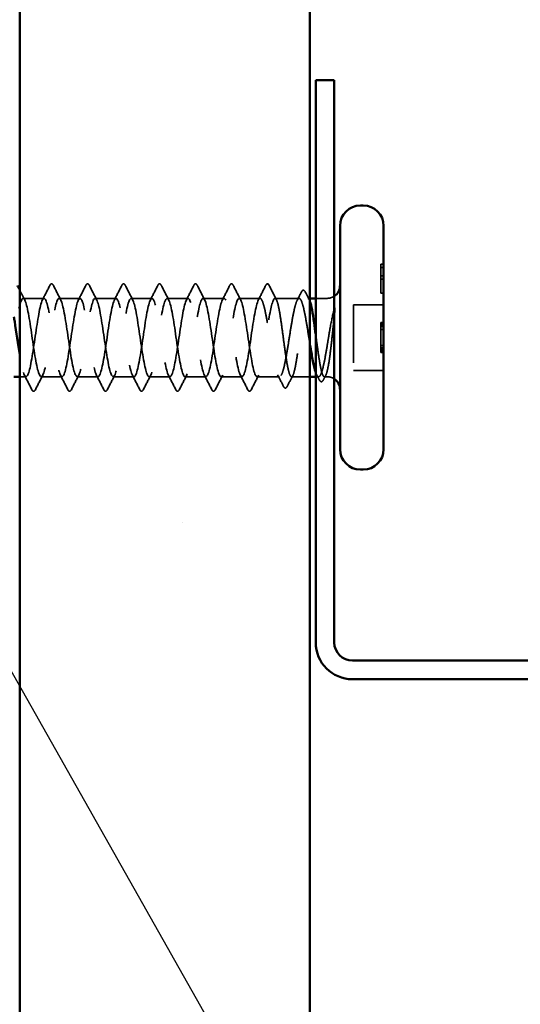
# Model space of a CAD drawing. Units: inches. Extents: x 0 to 57, y -144 to 22.
# Drawn here: x 5 to 6, y 4 to 6 of the extents above; entities that cross this region are included whole.
import ezdxf

# ---------------------------------------------------------------- set-up
doc = ezdxf.new("R2010")
doc.units = ezdxf.units.IN
doc.header["$MEASUREMENT"] = 0
doc.linetypes.add('DASHED', pattern=[0.2067, 0.1654, -0.0413])
for name, color, linetype, lineweight in [('Hatch (ANSI)', 7, 'Continuous', 18), ('Hidden (ANSI)', 7, 'DASHED', 35), ('Symbol (ANSI)', 7, 'Continuous', 25), ('Visible (ANSI)', 7, 'Continuous', 50)]:
    doc.layers.add(name, color=color, linetype=linetype, lineweight=lineweight)
doc.styles.add('Note Text (ANSI)', font='tahoma.ttf')
doc.dimstyles.new('Default (ANSI)$7', dxfattribs={"dimtxt": 0.12, "dimasz": 0.098425, "dimexe": 0.125, "dimexo": 0.0625, "dimgap": 0.031496, "dimtad": 0, "dimtih": 1, "dimtoh": 1, "dimrnd": 1e-08, "dimzin": 4, "dimdsep": 46, "dimtxsty": 'Note Text (ANSI)', "dimcen": 0.09, "dimdle": 0.393701, "dimclrd": 256, "dimclre": 256, "dimclrt": 256, "dimadec": 0, "dimazin": 1, "dimtfac": 1, "dimtofl": 0, "dimtmove": 0, "dimatfit": 3, "dimfxl": 1, "dimtolj": 1, "dimtzin": 4, "dimlwd": -1, "dimlwe": -1, "dimarcsym": 0})

msp = doc.modelspace()

# ---------------------------------------------------------------- hatches: boundary and pattern name
at = {"layer": 'Hatch (ANSI)', "true_color": 0x808080}
h = msp.add_hatch(dxfattribs=at)
h.set_pattern_fill('AR-SAND', color=8, angle=45, style=0, pattern_type=2)
h.paths.add_polyline_path([(4.639318, 8.3901), (5.139318, 8.3901), (5.139318, 1.629285), (4.639318, 1.629285)])

# ---------------------------------------------------------------- linework, layer by layer
at = {"layer": 'Hidden (ANSI)', "ltscale": 0.009423}
for p, q in [((5.266318, 5.19058), (5.261318, 5.19058)), ((5.266318, 5.184664), (5.261318, 5.184664)), ((5.266318, 5.170564), (5.261318, 5.170564)), ((5.266318, 5.164648), (5.261318, 5.164648)), ((5.266318, 5.14058), (5.261318, 5.14058)), ((5.266318, 5.089971), (5.261318, 5.089971)), ((5.266318, 5.08908), (5.261318, 5.08908)), ((5.266318, 5.088675), (5.261318, 5.088675)), ((5.266318, 5.085757), (5.261318, 5.085757)), ((5.266318, 5.084299), (5.261318, 5.084299)), ((5.266318, 5.083164), (5.261318, 5.083164)), ((5.266318, 5.077735), (5.261318, 5.077735)), ((5.266318, 5.050425), (5.261318, 5.050425)), ((5.266318, 5.046414), (5.261318, 5.046414)), ((5.266318, 5.043942), (5.261318, 5.043942)), ((5.266318, 5.042484), (5.261318, 5.042484)), ((5.266318, 5.039647), (5.261318, 5.039647)), ((5.266318, 5.03908), (5.261318, 5.03908)), ((5.266318, 5.038189), (5.261318, 5.038189))]:
    msp.add_line(p, q, dxfattribs=at)
at = {"layer": 'Hidden (ANSI)', "ltscale": 0.095135}
msp.add_line((5.261318, 5.19058), (5.261318, 5.14058), dxfattribs=at)
at = {"layer": 'Hidden (ANSI)', "ltscale": 0.068469}
for p, q in [((4.681318, 5.13158), (4.645318, 5.13158)), ((4.743318, 5.13158), (4.707318, 5.13158)), ((4.805318, 5.13158), (4.769318, 5.13158)), ((4.867318, 5.13158), (4.831318, 5.13158)), ((4.929318, 5.13158), (4.893318, 5.13158)), ((4.991318, 5.13158), (4.955318, 5.13158)), ((5.053318, 5.13158), (5.017318, 5.13158)), ((4.712318, 4.99658), (4.676318, 4.99658)), ((4.774318, 4.99658), (4.738318, 4.99658)), ((4.836318, 4.99658), (4.800318, 4.99658)), ((4.898318, 4.99658), (4.862318, 4.99658)), ((4.960318, 4.99658), (4.924318, 4.99658)), ((5.022318, 4.99658), (4.986318, 4.99658))]:
    msp.add_line(p, q, dxfattribs=at)
at = {"layer": 'Hidden (ANSI)', "ltscale": 0.07878}
msp.add_line((5.120732, 5.13158), (5.079318, 5.13158), dxfattribs=at)
at = {"layer": 'Hidden (ANSI)', "ltscale": 0.006401}
msp.add_line((5.139318, 5.13158), (5.135905, 5.13158), dxfattribs=at)
at = {"layer": 'Hidden (ANSI)', "ltscale": 0.037042}
msp.add_line((5.168818, 5.13158), (5.149318, 5.13158), dxfattribs=at)
at = {"layer": 'Hidden (ANSI)', "ltscale": 0.215131}
msp.add_line((5.214318, 5.12058), (5.214318, 5.00758), dxfattribs=at)
at = {"layer": 'Hidden (ANSI)', "ltscale": 0.098944}
for p, q in [((5.266318, 5.12058), (5.214318, 5.12058)), ((5.266318, 5.00758), (5.214318, 5.00758))]:
    msp.add_line(p, q, dxfattribs=at)
at = {"layer": 'Hidden (ANSI)', "ltscale": 0.011168}
msp.add_line((5.261318, 5.08908), (5.261318, 5.083164), dxfattribs=at)
at = {"layer": 'Hidden (ANSI)', "ltscale": 0.083867}
msp.add_line((5.261318, 5.083164), (5.261318, 5.03908), dxfattribs=at)
at = {"layer": 'Hidden (ANSI)', "ltscale": 0.020852}
msp.add_line((4.650318, 4.99658), (4.639318, 4.99658), dxfattribs=at)
at = {"layer": 'Hidden (ANSI)', "ltscale": 0.073624}
msp.add_line((5.087025, 4.99658), (5.048318, 4.99658), dxfattribs=at)
at = {"layer": 'Hidden (ANSI)', "ltscale": 0.060292}
msp.add_line((5.139318, 4.99658), (5.107612, 4.99658), dxfattribs=at)
at = {"layer": 'Hidden (ANSI)', "ltscale": 0.009652}
msp.add_line((5.154438, 4.99658), (5.149318, 4.99658), dxfattribs=at)
at = {"layer": 'Hidden (ANSI)', "ltscale": 0.0087}
msp.add_line((5.168818, 4.99658), (5.164198, 4.99658), dxfattribs=at)
at = {"layer": 'Hidden (ANSI)', "ltscale": 0.004132}
msp.add_arc((5.066318, 5.15558), 0.001, 26.343304, 153.656696, dxfattribs=at)
at = {"layer": 'Hidden (ANSI)', "ltscale": 0.025143}
for centre, start, end in [((5.168818, 5.15408), 270, 303.748989), ((5.168818, 4.97408), 56.251011, 90)]:
    msp.add_arc(centre, 0.0225, start, end, dxfattribs=at)
at = {"layer": 'Hidden (ANSI)', "ltscale": 0.07582}
for points in [[(4.691316, 5.153937), (4.691967, 5.155223), (4.692634, 5.156166), (4.695179, 5.15693), (4.696438, 5.155679), (4.697321, 5.153937)], [(4.753316, 5.153937), (4.753967, 5.155223), (4.754634, 5.156166), (4.757179, 5.15693), (4.758438, 5.155679), (4.759321, 5.153937)], [(4.815316, 5.153937), (4.815967, 5.155223), (4.816634, 5.156166), (4.819179, 5.15693), (4.820438, 5.155679), (4.821321, 5.153937)], [(4.877316, 5.153937), (4.877967, 5.155223), (4.878634, 5.156166), (4.881179, 5.15693), (4.882438, 5.155679), (4.883321, 5.153937)], [(4.939316, 5.153937), (4.939967, 5.155223), (4.940634, 5.156166), (4.943179, 5.15693), (4.944438, 5.155679), (4.945321, 5.153937)], [(5.001316, 5.153937), (5.001967, 5.155223), (5.002634, 5.156166), (5.005179, 5.15693), (5.006438, 5.155679), (5.007321, 5.153937)], [(4.666321, 4.974223), (4.665669, 4.972937), (4.665003, 4.971994), (4.662458, 4.97123), (4.661198, 4.972481), (4.660316, 4.974223)], [(4.728321, 4.974223), (4.727669, 4.972937), (4.727003, 4.971994), (4.724458, 4.97123), (4.723198, 4.972481), (4.722316, 4.974223)], [(4.790321, 4.974223), (4.789669, 4.972937), (4.789003, 4.971994), (4.786458, 4.97123), (4.785198, 4.972481), (4.784316, 4.974223)], [(4.852321, 4.974223), (4.851669, 4.972937), (4.851003, 4.971994), (4.848458, 4.97123), (4.847198, 4.972481), (4.846316, 4.974223)], [(4.914321, 4.974223), (4.913669, 4.972937), (4.913003, 4.971994), (4.910458, 4.97123), (4.909198, 4.972481), (4.908316, 4.974223)], [(4.976321, 4.974223), (4.975669, 4.972937), (4.975003, 4.971994), (4.972458, 4.97123), (4.971198, 4.972481), (4.970316, 4.974223)], [(5.038321, 4.974223), (5.037669, 4.972937), (5.037003, 4.971994), (5.034458, 4.97123), (5.033198, 4.972481), (5.032316, 4.974223)]]:
    msp.add_open_spline(points, degree=3, knots=[0, 0, 0, 0, 0.042878708, 0.042878708, 0.100963035, 0.100963035, 0.100963035, 0.100963035], dxfattribs=at)
at = {"layer": 'Hidden (ANSI)', "ltscale": 0.037865}
msp.add_open_spline([(5.063316, 5.153937), (5.064083, 5.155452), (5.064969, 5.15658), (5.066318, 5.15658)], degree=3, dxfattribs=at)
at = {"layer": 'Hidden (ANSI)', "ltscale": 0.034678}
msp.add_open_spline([(5.066492, 5.156565), (5.06704, 5.156468), (5.067505, 5.156165), (5.068366, 5.155308), (5.068762, 5.154694), (5.069148, 5.153929)], degree=3, knots=[0, 0, 0, 0, 0.0209650713, 0.0209650713, 0.0463562136, 0.0463562136, 0.0463562136, 0.0463562136], dxfattribs=at)
at = {"layer": 'Hidden (ANSI)', "ltscale": 0.036808}
msp.add_open_spline([(4.639318, 5.146062), (4.642247, 5.140306), (4.645188, 5.134556), (4.648151, 5.128818)], degree=3, dxfattribs=at)
at = {"layer": 'Hidden (ANSI)', "ltscale": 0.05363}
for points in [[(4.678486, 5.128818), (4.682798, 5.137171), (4.687066, 5.14555), (4.691316, 5.153937)], [(4.697321, 5.153937), (4.70157, 5.14555), (4.705838, 5.137171), (4.710151, 5.128818)], [(4.740486, 5.128818), (4.744798, 5.137171), (4.749066, 5.14555), (4.753316, 5.153937)], [(4.759321, 5.153937), (4.76357, 5.14555), (4.767838, 5.137171), (4.772151, 5.128818)], [(4.802486, 5.128818), (4.806798, 5.137171), (4.811066, 5.14555), (4.815316, 5.153937)], [(4.821321, 5.153937), (4.82557, 5.14555), (4.829838, 5.137171), (4.834151, 5.128818)], [(4.864486, 5.128818), (4.868798, 5.137171), (4.873066, 5.14555), (4.877316, 5.153937)], [(4.883321, 5.153937), (4.88757, 5.14555), (4.891838, 5.137171), (4.896151, 5.128818)], [(4.926486, 5.128818), (4.930798, 5.137171), (4.935066, 5.14555), (4.939316, 5.153937)], [(4.945321, 5.153937), (4.94957, 5.14555), (4.953838, 5.137171), (4.958151, 5.128818)], [(4.988486, 5.128818), (4.992798, 5.137171), (4.997066, 5.14555), (5.001316, 5.153937)], [(5.007321, 5.153937), (5.01157, 5.14555), (5.015838, 5.137171), (5.020151, 5.128818)], [(5.050486, 5.128818), (5.054798, 5.137171), (5.059066, 5.14555), (5.063316, 5.153937)], [(4.660316, 4.974223), (4.656066, 4.98261), (4.651798, 4.990989), (4.647486, 4.999342)], [(4.679151, 4.999342), (4.674838, 4.990989), (4.67057, 4.98261), (4.666321, 4.974223)], [(4.722316, 4.974223), (4.718066, 4.98261), (4.713798, 4.990989), (4.709486, 4.999342)], [(4.741151, 4.999342), (4.736838, 4.990989), (4.73257, 4.98261), (4.728321, 4.974223)], [(4.784316, 4.974223), (4.780066, 4.98261), (4.775798, 4.990989), (4.771486, 4.999342)], [(4.803151, 4.999342), (4.798838, 4.990989), (4.79457, 4.98261), (4.790321, 4.974223)], [(4.846316, 4.974223), (4.842066, 4.98261), (4.837798, 4.990989), (4.833486, 4.999342)], [(4.865151, 4.999342), (4.860838, 4.990989), (4.85657, 4.98261), (4.852321, 4.974223)], [(4.908316, 4.974223), (4.904066, 4.98261), (4.899798, 4.990989), (4.895486, 4.999342)], [(4.927151, 4.999342), (4.922838, 4.990989), (4.91857, 4.98261), (4.914321, 4.974223)], [(4.970316, 4.974223), (4.966066, 4.98261), (4.961798, 4.990989), (4.957486, 4.999342)], [(4.989151, 4.999342), (4.984838, 4.990989), (4.98057, 4.98261), (4.976321, 4.974223)], [(5.032316, 4.974223), (5.028066, 4.98261), (5.023798, 4.990989), (5.019486, 4.999342)], [(5.051151, 4.999342), (5.046838, 4.990989), (5.04257, 4.98261), (5.038321, 4.974223)]]:
    msp.add_open_spline(points, degree=3, dxfattribs=at)
at = {"layer": 'Hidden (ANSI)', "ltscale": 0.05262}
msp.add_open_spline([(5.069148, 5.153929), (5.073306, 5.145693), (5.077479, 5.137464), (5.081689, 5.129256)], degree=3, dxfattribs=at)
at = {"layer": 'Hidden (ANSI)', "ltscale": 0.03089}
msp.add_open_spline([(5.117399, 5.12835), (5.119901, 5.13316), (5.122384, 5.137981), (5.124857, 5.142807)], degree=3, dxfattribs=at)
at = {"layer": 'Hidden (ANSI)', "ltscale": 0.07564}
msp.add_open_spline([(5.124857, 5.142807), (5.125497, 5.144056), (5.126147, 5.144968), (5.128675, 5.146192), (5.130327, 5.144851), (5.131404, 5.142729)], degree=3, knots=[0, 0, 0, 0, 0.037677266, 0.037677266, 0.100619848, 0.100619848, 0.100619848, 0.100619848], dxfattribs=at)
at = {"layer": 'Hidden (ANSI)', "ltscale": 0.02871}
msp.add_open_spline([(5.131404, 5.142729), (5.133686, 5.138233), (5.135975, 5.133741), (5.138275, 5.129256)], degree=3, dxfattribs=at)
at = {"layer": 'Hidden (ANSI)', "ltscale": 1.072151}
msp.add_open_spline([(4.211318, 5.13158), (4.215343, 5.13158), (4.219368, 5.112933), (4.223393, 5.087043), (4.227418, 5.061152), (4.231443, 5.029819), (4.235468, 5.012203), (4.239493, 4.994588), (4.243518, 4.991916), (4.247543, 5.005821), (4.251567, 5.019727), (4.255592, 5.049242), (4.259617, 5.076318), (4.263642, 5.103395), (4.267667, 5.126149), (4.271692, 5.130665), (4.275717, 5.135182), (4.279742, 5.121148), (4.283767, 5.097145), (4.287792, 5.073142), (4.291817, 5.04084), (4.295842, 5.019991), (4.299866, 4.999143), (4.303891, 4.991199), (4.307916, 5.001018), (4.311941, 5.010836), (4.315966, 5.037734), (4.319991, 5.065262), (4.324016, 5.092791), (4.328041, 5.119035), (4.332066, 5.127947), (4.336091, 5.136858), (4.340116, 5.127817), (4.344141, 5.106351), (4.348166, 5.084886), (4.35219, 5.05249), (4.356215, 5.028974), (4.36024, 5.005458), (4.364265, 4.992458), (4.36829, 4.997923), (4.372315, 5.003389), (4.37634, 5.02694), (4.380365, 5.054174), (4.38439, 5.081409), (4.388415, 5.110433), (4.39244, 5.123497), (4.396465, 5.136561), (4.40049, 5.132758), (4.404514, 5.114412), (4.408539, 5.096066), (4.412564, 5.064455), (4.416589, 5.038908), (4.420614, 5.013361), (4.424639, 4.995657), (4.428664, 4.996621), (4.432689, 4.997586), (4.436714, 5.017152), (4.440739, 5.043355), (4.444764, 5.069557), (4.448789, 5.100574), (4.452813, 5.117437), (4.456838, 5.134301), (4.460863, 5.135838), (4.464888, 5.121109), (4.468913, 5.10638), (4.472938, 5.076409), (4.476963, 5.049524), (4.480988, 5.022639), (4.485013, 5.00071), (4.489038, 4.997148), (4.493063, 4.993585), (4.497088, 5.008636), (4.501113, 5.033096), (4.505137, 5.057557), (4.509162, 5.089726), (4.513187, 5.109932), (4.517212, 5.130137), (4.521237, 5.136974), (4.525262, 5.12626), (4.529287, 5.115547), (4.533312, 5.088029), (4.537337, 5.060534), (4.541362, 5.03304), (4.545387, 5.007481), (4.549412, 4.999487), (4.553436, 4.991494), (4.557461, 5.001622), (4.561486, 5.023678), (4.565511, 5.045734), (4.569536, 5.078184), (4.573561, 5.101184), (4.577586, 5.124184), (4.581611, 5.136134), (4.585636, 5.129727), (4.589661, 5.123319), (4.593686, 5.099), (4.597711, 5.071641), (4.601736, 5.044282), (4.60576, 5.015785), (4.609785, 5.003578), (4.61381, 4.99137), (4.617835, 4.996301), (4.62186, 5.015354), (4.625885, 5.034408), (4.62991, 5.066259), (4.633935, 5.09143), (4.63796, 5.116602), (4.641985, 5.133342), (4.64601, 5.131414), (4.650035, 5.129487), (4.654059, 5.109025), (4.658084, 5.082543), (4.662109, 5.05606), (4.666134, 5.025398), (4.670159, 5.009307), (4.674184, 4.993216), (4.678209, 4.992816), (4.682234, 5.008351), (4.686259, 5.023886), (4.690284, 5.054275), (4.694309, 5.080936), (4.698334, 5.107596), (4.702359, 5.128673), (4.706383, 5.131277), (4.710408, 5.133882), (4.714433, 5.117833), (4.718458, 5.092944), (4.722483, 5.068055), (4.726508, 5.036059), (4.730533, 5.016521), (4.734558, 4.996983), (4.738583, 4.991263), (4.742608, 5.002858), (4.746633, 5.014453), (4.750658, 5.042557), (4.754683, 5.069984), (4.758707, 5.097412), (4.762732, 5.122254), (4.766757, 5.129319), (4.770782, 5.136385), (4.774807, 5.125183), (4.778832, 5.102563), (4.782857, 5.079943), (4.786882, 5.04748), (4.790907, 5.025024), (4.794932, 5.002568), (4.798957, 4.991682), (4.802982, 4.999024), (4.807006, 5.006365), (4.811031, 5.031422), (4.815056, 5.058873), (4.819081, 5.086324), (4.823106, 5.114258), (4.827131, 5.125594), (4.831156, 5.136929), (4.835181, 5.130878), (4.839206, 5.11114), (4.843231, 5.091401), (4.847256, 5.05935), (4.851281, 5.034585), (4.855306, 5.00982), (4.85933, 4.994064), (4.863355, 4.996952), (4.86738, 4.999841), (4.871405, 5.021173), (4.87543, 5.047903), (4.879455, 5.074633), (4.88348, 5.104903), (4.887505, 5.120201), (4.89153, 5.135499), (4.895555, 5.134762), (4.89958, 5.118441), (4.903605, 5.102119), (4.907629, 5.071348), (4.911654, 5.044945), (4.915679, 5.018542), (4.919704, 4.998343), (4.923729, 4.9967), (4.927754, 4.995058), (4.931779, 5.012085), (4.935804, 5.037371), (4.939829, 5.062657), (4.943854, 5.094441), (4.947879, 5.113287), (4.951904, 5.132134), (4.955929, 5.136732), (4.959953, 5.124269), (4.963978, 5.111806), (4.968003, 5.08315), (4.972028, 5.055824), (4.976053, 5.028498), (4.980078, 5.004403), (4.984103, 4.998274), (4.988128, 4.992145), (4.992153, 5.004407), (4.996178, 5.027563), (5.000203, 5.050719), (5.004228, 5.083156), (5.008252, 5.105041), (5.012277, 5.126925), (5.016302, 5.136732), (5.020327, 5.128466), (5.024352, 5.1202), (5.028377, 5.094435), (5.032402, 5.066926), (5.036427, 5.039418), (5.040452, 5.012081), (5.044477, 5.001631), (5.048502, 4.991181), (5.052527, 4.998346), (5.056552, 5.018744), (5.060576, 5.039143), (5.064601, 5.071355), (5.068626, 5.095684), (5.07219, 5.117226), (5.075754, 5.13158), (5.079318, 5.13158)], degree=3, knots=[-87.9645943, -87.9645943, -87.9645943, -87.9645943, -86.74091748, -86.74091748, -86.74091748, -85.51724067, -85.51724067, -85.51724067, -84.29356385, -84.29356385, -84.29356385, -83.06988704, -83.06988704, -83.06988704, -81.84621022, -81.84621022, -81.84621022, -80.6225334, -80.6225334, -80.6225334, -79.39885659, -79.39885659, -79.39885659, -78.17517977, -78.17517977, -78.17517977, -76.95150296, -76.95150296, -76.95150296, -75.72782614, -75.72782614, -75.72782614, -74.50414932, -74.50414932, -74.50414932, -73.28047251, -73.28047251, -73.28047251, -72.05679569, -72.05679569, -72.05679569, -70.83311888, -70.83311888, -70.83311888, -69.60944206, -69.60944206, -69.60944206, -68.38576525, -68.38576525, -68.38576525, -67.16208843, -67.16208843, -67.16208843, -65.93841161, -65.93841161, -65.93841161, -64.7147348, -64.7147348, -64.7147348, -63.49105798, -63.49105798, -63.49105798, -62.26738117, -62.26738117, -62.26738117, -61.04370435, -61.04370435, -61.04370435, -59.82002753, -59.82002753, -59.82002753, -58.59635072, -58.59635072, -58.59635072, -57.3726739, -57.3726739, -57.3726739, -56.14899709, -56.14899709, -56.14899709, -54.92532027, -54.92532027, -54.92532027, -53.70164345, -53.70164345, -53.70164345, -52.47796664, -52.47796664, -52.47796664, -51.25428982, -51.25428982, -51.25428982, -50.03061301, -50.03061301, -50.03061301, -48.80693619, -48.80693619, -48.80693619, -47.58325937, -47.58325937, -47.58325937, -46.35958256, -46.35958256, -46.35958256, -45.13590574, -45.13590574, -45.13590574, -43.91222893, -43.91222893, -43.91222893, -42.68855211, -42.68855211, -42.68855211, -41.46487529, -41.46487529, -41.46487529, -40.24119848, -40.24119848, -40.24119848, -39.01752166, -39.01752166, -39.01752166, -37.79384485, -37.79384485, -37.79384485, -36.57016803, -36.57016803, -36.57016803, -35.34649121, -35.34649121, -35.34649121, -34.1228144, -34.1228144, -34.1228144, -32.89913758, -32.89913758, -32.89913758, -31.67546077, -31.67546077, -31.67546077, -30.45178395, -30.45178395, -30.45178395, -29.22810713, -29.22810713, -29.22810713, -28.00443032, -28.00443032, -28.00443032, -26.7807535, -26.7807535, -26.7807535, -25.55707669, -25.55707669, -25.55707669, -24.33339987, -24.33339987, -24.33339987, -23.10972305, -23.10972305, -23.10972305, -21.88604624, -21.88604624, -21.88604624, -20.66236942, -20.66236942, -20.66236942, -19.43869261, -19.43869261, -19.43869261, -18.21501579, -18.21501579, -18.21501579, -16.99133897, -16.99133897, -16.99133897, -15.76766216, -15.76766216, -15.76766216, -14.54398534, -14.54398534, -14.54398534, -13.32030853, -13.32030853, -13.32030853, -12.09663171, -12.09663171, -12.09663171, -10.87295489, -10.87295489, -10.87295489, -9.64927808, -9.64927808, -9.64927808, -8.42560126, -8.42560126, -8.42560126, -7.20192445, -7.20192445, -7.20192445, -5.97824763, -5.97824763, -5.97824763, -4.75457081, -4.75457081, -4.75457081, -3.530894, -3.530894, -3.530894, -2.30721718, -2.30721718, -2.30721718, -1.08354037, -1.08354037, -1.08354037, 0, 0, 0, 0], dxfattribs=at)
at = {"layer": 'Hidden (ANSI)', "ltscale": 1.062058}
msp.add_open_spline([(5.053318, 5.13158), (5.049293, 5.13158), (5.045268, 5.112933), (5.041243, 5.087043), (5.037219, 5.061152), (5.033194, 5.029819), (5.029169, 5.012203), (5.025144, 4.994588), (5.021119, 4.991916), (5.017094, 5.005821), (5.013069, 5.019727), (5.009044, 5.049242), (5.005019, 5.076318), (5.000994, 5.103395), (4.996969, 5.126149), (4.992944, 5.130665), (4.98892, 5.135182), (4.984895, 5.121148), (4.98087, 5.097145), (4.976845, 5.073142), (4.97282, 5.04084), (4.968795, 5.019991), (4.96477, 4.999143), (4.960745, 4.991199), (4.95672, 5.001018), (4.952695, 5.010836), (4.94867, 5.037734), (4.944645, 5.065262), (4.94062, 5.092791), (4.936596, 5.119035), (4.932571, 5.127947), (4.928546, 5.136858), (4.924521, 5.127817), (4.920496, 5.106351), (4.916471, 5.084886), (4.912446, 5.05249), (4.908421, 5.028974), (4.904396, 5.005458), (4.900371, 4.992458), (4.896346, 4.997923), (4.892321, 5.003389), (4.888297, 5.02694), (4.884272, 5.054174), (4.880247, 5.081409), (4.876222, 5.110433), (4.872197, 5.123497), (4.868172, 5.136561), (4.864147, 5.132758), (4.860122, 5.114412), (4.856097, 5.096066), (4.852072, 5.064455), (4.848047, 5.038908), (4.844022, 5.013361), (4.839997, 4.995657), (4.835973, 4.996621), (4.831948, 4.997586), (4.827923, 5.017152), (4.823898, 5.043355), (4.819873, 5.069557), (4.815848, 5.100574), (4.811823, 5.117437), (4.807798, 5.134301), (4.803773, 5.135838), (4.799748, 5.121109), (4.795723, 5.10638), (4.791698, 5.076409), (4.787673, 5.049524), (4.783649, 5.022639), (4.779624, 5.00071), (4.775599, 4.997148), (4.771574, 4.993585), (4.767549, 5.008636), (4.763524, 5.033096), (4.759499, 5.057557), (4.755474, 5.089726), (4.751449, 5.109932), (4.747424, 5.130137), (4.743399, 5.136974), (4.739374, 5.12626), (4.73535, 5.115547), (4.731325, 5.088029), (4.7273, 5.060534), (4.723275, 5.03304), (4.71925, 5.007481), (4.715225, 4.999487), (4.7112, 4.991494), (4.707175, 5.001622), (4.70315, 5.023678), (4.699125, 5.045734), (4.6951, 5.078184), (4.691075, 5.101184), (4.68705, 5.124184), (4.683026, 5.136134), (4.679001, 5.129727), (4.674976, 5.123319), (4.670951, 5.099), (4.666926, 5.071641), (4.662901, 5.044282), (4.658876, 5.015785), (4.654851, 5.003578), (4.650826, 4.99137), (4.646801, 4.996301), (4.642776, 5.015354), (4.641624, 5.020811), (4.640471, 5.027318), (4.639318, 5.034416)], degree=3, knots=[0, 0, 0, 0, 1.22367682, 1.22367682, 1.22367682, 2.44735363, 2.44735363, 2.44735363, 3.67103045, 3.67103045, 3.67103045, 4.89470726, 4.89470726, 4.89470726, 6.11838408, 6.11838408, 6.11838408, 7.3420609, 7.3420609, 7.3420609, 8.56573771, 8.56573771, 8.56573771, 9.78941453, 9.78941453, 9.78941453, 11.01309134, 11.01309134, 11.01309134, 12.23676816, 12.23676816, 12.23676816, 13.46044498, 13.46044498, 13.46044498, 14.68412179, 14.68412179, 14.68412179, 15.90779861, 15.90779861, 15.90779861, 17.13147542, 17.13147542, 17.13147542, 18.35515224, 18.35515224, 18.35515224, 19.57882906, 19.57882906, 19.57882906, 20.80250587, 20.80250587, 20.80250587, 22.02618269, 22.02618269, 22.02618269, 23.2498595, 23.2498595, 23.2498595, 24.47353632, 24.47353632, 24.47353632, 25.69721314, 25.69721314, 25.69721314, 26.92088995, 26.92088995, 26.92088995, 28.14456677, 28.14456677, 28.14456677, 29.36824358, 29.36824358, 29.36824358, 30.5919204, 30.5919204, 30.5919204, 31.81559722, 31.81559722, 31.81559722, 33.03927403, 33.03927403, 33.03927403, 34.26295085, 34.26295085, 34.26295085, 35.48662766, 35.48662766, 35.48662766, 36.71030448, 36.71030448, 36.71030448, 37.9339813, 37.9339813, 37.9339813, 39.15765811, 39.15765811, 39.15765811, 40.38133493, 40.38133493, 40.38133493, 41.60501174, 41.60501174, 41.60501174, 41.95546318, 41.95546318, 41.95546318, 41.95546318], dxfattribs=at)
at = {"layer": 'Hidden (ANSI)', "ltscale": 1.32521}
msp.add_open_spline([(5.139318, 5.053223), (5.13928, 5.053459), (5.139242, 5.053695), (5.137789, 5.062731), (5.136388, 5.071709), (5.133559, 5.088985), (5.132158, 5.097115), (5.129328, 5.111417), (5.127927, 5.11745), (5.125098, 5.126584), (5.123697, 5.129595), (5.120867, 5.132158), (5.119466, 5.131685), (5.116636, 5.127284), (5.115235, 5.123399), (5.112406, 5.11271), (5.111005, 5.10601), (5.108175, 5.090672), (5.106774, 5.082185), (5.103945, 5.064553), (5.102544, 5.055581), (5.099714, 5.038362), (5.098313, 5.030282), (5.095484, 5.016117), (5.094082, 5.01017), (5.091253, 5.001234), (5.089852, 4.998332), (5.087022, 4.995996), (5.085621, 4.996584), (5.082792, 5.001207), (5.081391, 5.005195), (5.078561, 5.016067), (5.07716, 5.022844), (5.074331, 5.038296), (5.07293, 5.046821), (5.0701, 5.064483), (5.068699, 5.073447), (5.065869, 5.090607), (5.064468, 5.098635), (5.061639, 5.11266), (5.060238, 5.11852), (5.057904, 5.125726), (5.056989, 5.127905), (5.055152, 5.130838), (5.054237, 5.13158), (5.053318, 5.13158)], degree=3, knots=[0.47886838, 0.47886838, 0.47886838, 0.47886838, 0.48071513, 0.48071513, 0.54938872, 0.54938872, 0.61806231, 0.61806231, 0.6867359, 0.6867359, 0.75540949, 0.75540949, 0.82408308, 0.82408308, 0.89275667, 0.89275667, 0.96143026, 0.96143026, 1.03010385, 1.03010385, 1.09877744, 1.09877744, 1.16745103, 1.16745103, 1.23612462, 1.23612462, 1.30479821, 1.30479821, 1.3734718, 1.3734718, 1.44214539, 1.44214539, 1.51081898, 1.51081898, 1.57949257, 1.57949257, 1.64816616, 1.64816616, 1.71683975, 1.71683975, 1.78551334, 1.78551334, 1.83010888, 1.83010888, 1.87470442, 1.87470442, 1.87470442, 1.87470442], dxfattribs=at)
at = {"layer": 'Hidden (ANSI)', "ltscale": 1.097445}
msp.add_open_spline([(5.079318, 5.13158), (5.080501, 5.13158), (5.081673, 5.129832), (5.08404, 5.123042), (5.085211, 5.118066), (5.087578, 5.105521), (5.08875, 5.098074), (5.091116, 5.081685), (5.092288, 5.072902), (5.094654, 5.055166), (5.095826, 5.046386), (5.098192, 5.030006), (5.099364, 5.022566), (5.101731, 5.010037), (5.102902, 5.005071), (5.105269, 4.998304), (5.106441, 4.996568), (5.108807, 4.996592), (5.109979, 4.998352), (5.112345, 5.005164), (5.113517, 5.01015), (5.115883, 5.022713), (5.117055, 5.030166), (5.119422, 5.046565), (5.120593, 5.05535), (5.12296, 5.073086), (5.124132, 5.081864), (5.126498, 5.098234), (5.12767, 5.105668), (5.130036, 5.118179), (5.131208, 5.123135), (5.133574, 5.12988), (5.134746, 5.131604), (5.137063, 5.131557), (5.138186, 5.12993), (5.139318, 5.12679)], degree=3, knots=[0, 0, 0, 0, 0.06817207, 0.06817207, 0.13634415, 0.13634415, 0.20451622, 0.20451622, 0.2726883, 0.2726883, 0.34086037, 0.34086037, 0.40903245, 0.40903245, 0.47720452, 0.47720452, 0.5453766, 0.5453766, 0.61354867, 0.61354867, 0.68172075, 0.68172075, 0.74989282, 0.74989282, 0.8180649, 0.8180649, 0.88623697, 0.88623697, 0.95440905, 0.95440905, 1.02258112, 1.02258112, 1.0907532, 1.0907532, 1.15605552, 1.15605552, 1.15605552, 1.15605552], dxfattribs=at)
at = {"layer": 'Hidden (ANSI)', "ltscale": 0.133962}
msp.add_open_spline([(5.181572, 5.114095), (5.179785, 5.107632), (5.177508, 5.097903), (5.173823, 5.078439), (5.172624, 5.071567), (5.170551, 5.059261), (5.169675, 5.053903), (5.168818, 5.048657)], degree=3, knots=[0, 0, 0, 0, 0.062011797, 0.062011797, 0.094442965, 0.094442965, 0.119648935, 0.119648935, 0.119648935, 0.119648935], dxfattribs=at)
at = {"layer": 'Hidden (ANSI)', "ltscale": 0.223169}
msp.add_open_spline([(5.168818, 5.005269), (5.170093, 5.009957), (5.171301, 5.016268), (5.173497, 5.030441), (5.174473, 5.037874), (5.176399, 5.053978), (5.17733, 5.062539), (5.17892, 5.077611), (5.179582, 5.084051), (5.180813, 5.095895), (5.18138, 5.101295), (5.181931, 5.106332)], degree=3, knots=[0, 0, 0, 0, 0.073437983, 0.073437983, 0.137291237, 0.137291237, 0.202952553, 0.202952553, 0.252945191, 0.252945191, 0.298540344, 0.298540344, 0.298540344, 0.298540344], dxfattribs=at)
at = {"layer": 'Hidden (ANSI)', "ltscale": 0.024975}
msp.add_open_spline([(5.181931, 5.106332), (5.182097, 5.10785), (5.182226, 5.109348), (5.182384, 5.112124), (5.182402, 5.113212), (5.182351, 5.114352), (5.18232, 5.114655), (5.18225, 5.114979), (5.182212, 5.115112), (5.182141, 5.115181), (5.182127, 5.115192), (5.182099, 5.1152), (5.182087, 5.115201), (5.182065, 5.115197), (5.182054, 5.115193), (5.182033, 5.115181), (5.182023, 5.115174), (5.181998, 5.115152), (5.181984, 5.115137), (5.181946, 5.11509), (5.181923, 5.115052), (5.181846, 5.114915), (5.181793, 5.114783), (5.181683, 5.11448), (5.181621, 5.114274), (5.181572, 5.114095)], degree=3, knots=[0, 0, 0, 0, 0.0137437644, 0.0137437644, 0.0271917623, 0.0271917623, 0.0339377152, 0.0339377152, 0.0375735925, 0.0375735925, 0.0383017924, 0.0383017924, 0.0387279604, 0.0387279604, 0.0390514456, 0.0390514456, 0.0393818158, 0.0393818158, 0.0398693738, 0.0398693738, 0.0409054776, 0.0409054776, 0.0440560416, 0.0440560416, 0.0488306084, 0.0488306084, 0.0488306084, 0.0488306084], dxfattribs=at)
at = {"layer": 'Hidden (ANSI)', "ltscale": 0.012839}
msp.add_open_spline([(5.261318, 5.089971), (5.261318, 5.089971), (5.261318, 5.08908)], degree=2, dxfattribs=at)
at = {"layer": 'Hidden (ANSI)', "ltscale": 0.280742}
msp.add_open_spline([(5.149318, 5.06957), (5.149573, 5.067671), (5.149827, 5.065762), (5.151265, 5.054982), (5.152437, 5.046207), (5.154804, 5.029846), (5.155975, 5.022419), (5.158342, 5.009925), (5.159514, 5.004979), (5.16188, 4.998256), (5.163052, 4.996544), (5.165, 4.996604), (5.165762, 4.997358), (5.167292, 5.000289), (5.168053, 5.002455), (5.168818, 5.005269)], degree=3, knots=[1.348742896, 1.348742896, 1.348742896, 1.348742896, 1.363441496, 1.363441496, 1.431613571, 1.431613571, 1.499785646, 1.499785646, 1.567957721, 1.567957721, 1.636129796, 1.636129796, 1.680201881, 1.680201881, 1.724273966, 1.724273966, 1.724273966, 1.724273966], dxfattribs=at)
at = {"layer": 'Hidden (ANSI)', "ltscale": 0.236501}
msp.add_open_spline([(5.168818, 5.048657), (5.167403, 5.039992), (5.166002, 5.031814), (5.163173, 5.017376), (5.161772, 5.011258), (5.158942, 5.001928), (5.157541, 4.998809), (5.154712, 4.996019), (5.153311, 4.996377), (5.151034, 4.99974), (5.150177, 5.001641), (5.149318, 5.004121)], degree=3, knots=[0, 0, 0, 0, 0.06867359, 0.06867359, 0.13734718, 0.13734718, 0.20602077, 0.20602077, 0.27469436, 0.27469436, 0.316547915, 0.316547915, 0.316547915, 0.316547915], dxfattribs=at)
at = {"layer": 'Hidden (ANSI)', "ltscale": 0.012928}
msp.add_open_spline([(5.261318, 5.03908), (5.261318, 5.038189), (5.261318, 5.038189)], degree=2, dxfattribs=at)
at = {"layer": 'Hidden (ANSI)', "ltscale": 0.042859}
msp.add_open_spline([(5.094011, 4.979759), (5.090594, 4.986455), (5.08716, 4.993142), (5.083692, 4.99981)], degree=3, dxfattribs=at)
at = {"layer": 'Hidden (ANSI)', "ltscale": 0.040685}
msp.add_open_spline([(5.109982, 4.998904), (5.106725, 4.992554), (5.103491, 4.986191), (5.100268, 4.979823)], degree=3, dxfattribs=at)
at = {"layer": 'Hidden (ANSI)', "ltscale": 0.018877}
msp.add_open_spline([(5.155683, 4.990963), (5.154162, 4.993915), (5.152638, 4.996865), (5.151106, 4.99981)], degree=3, dxfattribs=at)
at = {"layer": 'Hidden (ANSI)', "ltscale": 0.075553}
msp.add_open_spline([(5.162558, 4.991057), (5.161929, 4.989823), (5.161295, 4.988916), (5.159654, 4.98787), (5.158556, 4.987862), (5.15692, 4.988889), (5.156296, 4.989771), (5.155683, 4.990963)], degree=3, knots=[0, 0, 0, 0, 0.034433257, 0.034433257, 0.066857531, 0.066857531, 0.10073439, 0.10073439, 0.10073439, 0.10073439], dxfattribs=at)
at = {"layer": 'Hidden (ANSI)', "ltscale": 0.016687}
msp.add_open_spline([(5.166569, 4.998904), (5.165228, 4.996291), (5.163892, 4.993675), (5.162558, 4.991057)], degree=3, dxfattribs=at)
at = {"layer": 'Hidden (ANSI)', "ltscale": 0.075717}
msp.add_open_spline([(5.100268, 4.979823), (5.099626, 4.978555), (5.098981, 4.977635), (5.096488, 4.976567), (5.094987, 4.977847), (5.094011, 4.979759)], degree=3, knots=[0, 0, 0, 0, 0.039857502, 0.039857502, 0.100777948, 0.100777948, 0.100777948, 0.100777948], dxfattribs=at)
at = {"layer": 'Visible (ANSI)', "color": 8, "true_color": 0x808080}
for p, q in [((4.639318, 1.629285), (4.639318, 8.3901)), ((5.139318, 8.3901), (5.139318, 1.629285))]:
    msp.add_line(p, q, dxfattribs=at)
at = {"layer": 'Visible (ANSI)', "color": 1, "true_color": 0xff0000}
for p, q in [((5.149318, 4.53883), (5.149318, 5.50758)), ((5.149318, 5.50758), (5.181318, 5.50758)), ((5.181318, 5.50758), (5.181318, 4.53883)), ((5.212568, 4.50758), (6.051318, 4.50758)), ((6.051318, 4.47558), (5.212568, 4.47558))]:
    msp.add_line(p, q, dxfattribs=at)
at = {"layer": 'Visible (ANSI)'}
for p, q in [((5.231318, 5.29158), (5.226318, 5.29158)), ((5.191318, 5.25658), (5.191318, 4.87158)), ((5.266318, 5.25658), (5.266318, 4.87158)), ((5.149318, 5.13158), (5.139318, 5.13158)), ((4.639318, 4.99658), (4.629318, 4.99658)), ((5.149318, 4.99658), (5.139318, 4.99658)), ((5.231318, 4.83658), (5.226318, 4.83658))]:
    msp.add_line(p, q, dxfattribs=at)
for centre, radius, start, end in [((5.226318, 5.25658), 0.035, 90, 180), ((5.231318, 5.25658), 0.035, 0, 90), ((5.168818, 5.15408), 0.0225, 303.748989, 0), ((5.168818, 4.97408), 0.0225, 0, 56.251011), ((5.226318, 4.87158), 0.035, 180, 270), ((5.231318, 4.87158), 0.035, 270, 0)]:
    msp.add_arc(centre, radius, start, end, dxfattribs=at)
at = {"layer": 'Visible (ANSI)', "color": 1, "true_color": 0xff0000}
for radius in [0.06325, 0.03125]:
    msp.add_arc((5.212568, 4.53883), radius, 180, 270, dxfattribs=at)
at = {"layer": 'Visible (ANSI)'}
msp.add_open_spline([(4.635321, 5.153937), (4.636651, 5.151311), (4.637983, 5.148686), (4.639318, 5.146062)], degree=3, dxfattribs=at)
for points, knots in [([(5.139318, 5.12679), (5.139368, 5.126652), (5.139418, 5.126511), (5.140651, 5.12295), (5.141823, 5.117953), (5.144189, 5.105374), (5.145361, 5.097913), (5.147472, 5.083274), (5.148393, 5.07648), (5.149318, 5.06957)], [1.156055521, 1.156055521, 1.156055521, 1.156055521, 1.158925272, 1.158925272, 1.227097347, 1.227097347, 1.295269422, 1.295269422, 1.348742896, 1.348742896, 1.348742896, 1.348742896]), ([(4.639318, 5.034416), (4.636446, 5.052104), (4.633574, 5.073468), (4.630702, 5.09143), (4.63024, 5.094314), (4.629779, 5.097087), (4.629318, 5.099734)], [41.95546318, 41.95546318, 41.95546318, 41.95546318, 42.82868856, 42.82868856, 42.82868856, 42.96888017, 42.96888017, 42.96888017, 42.96888017]), ([(5.149318, 5.004121), (5.148768, 5.00571), (5.148218, 5.007537), (5.146251, 5.014841), (5.144849, 5.021464), (5.142058, 5.036479), (5.140694, 5.044679), (5.139318, 5.053223)], [0.316547915, 0.316547915, 0.316547915, 0.316547915, 0.34336795, 0.34336795, 0.41204154, 0.41204154, 0.478868381, 0.478868381, 0.478868381, 0.478868381])]:
    msp.add_open_spline(points, degree=3, knots=knots, dxfattribs=at)

# ---------------------------------------------------------------- leaders
at = {"layer": 'Symbol (ANSI)', "annotation_type": 0, "has_hookline": 1, "hookline_direction": 0, "text_width": 1.525265}
msp.add_leader([(4.350316, 4.974223), (5.878569, 2.272658), (5.976994, 2.272658)], dimstyle='Default (ANSI)$7', override={"dimtad": 0}, dxfattribs=at)

doc.saveas('drawing.dxf')
